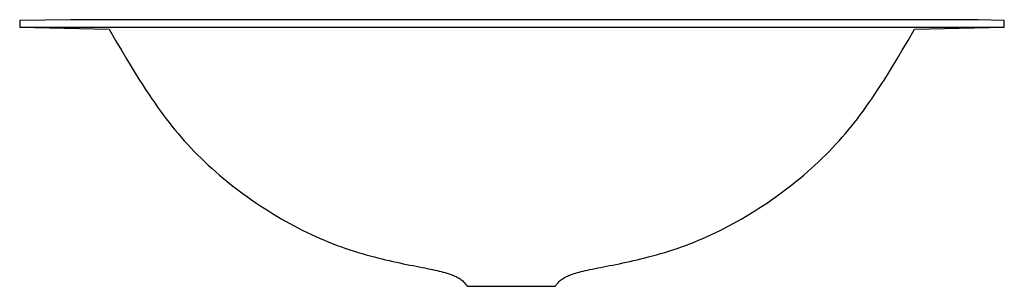
# Model space of a CAD drawing. Units: inches. Extents: x -293 to 294, y -79 to 79.
import ezdxf

# ---------------------------------------------------------------- set-up
doc = ezdxf.new("R2010")
doc.units = ezdxf.units.IN
doc.header["$LTSCALE"] = 4

msp = doc.modelspace()

# ---------------------------------------------------------------- linework, layer by layer
at = {"ltscale": 4}
for p, q in [((-262.6, 79.41), (-292.97, 79.03)), ((-292.97, 79.03), (-292.97, 75.02)), ((-292.97, 79.03), (-292.97, 75.02)), ((-249.84, 79.41), (-262.6, 79.41)), ((-198.21, 79.41), (-249.84, 79.41)), ((250.79, 79.41), (-198.21, 79.41)), ((263.48, 79.41), (250.79, 79.41)), ((278.26, 79.27), (263.48, 79.41)), ((293.91, 79.03), (278.26, 79.27)), ((293.91, 75.02), (293.91, 79.03)), ((-292.97, 75.02), (293.91, 75.02)), ((-292.97, 75.02), (-239.65, 73.75)), ((240.4, 73.75), (293.91, 75.02)), ((-26.31, -79.41), (26.31, -79.41))]:
    msp.add_line(p, q, dxfattribs=at)
at = {"ltscale": 4, "flags": 128}
for points in [[(-239.65, 73.75), (-235.79, 67.08), (-232.36, 61.23), (-229.31, 56.08), (-226.59, 51.56), (-224.14, 47.57), (-221.91, 44.01), (-219.86, 40.79), (-217.92, 37.81), (-216.07, 35.01), (-214.27, 32.34), (-212.51, 29.79), (-210.78, 27.34), (-209.08, 24.97), (-207.38, 22.68), (-205.68, 20.43), (-203.95, 18.21), (-202.2, 16), (-200.42, 13.81), (-198.6, 11.63), (-196.75, 9.47), (-194.86, 7.33), (-192.93, 5.19), (-190.96, 3.08), (-188.96, 0.98), (-186.91, -1.1), (-184.82, -3.16), (-182.7, -5.2), (-180.53, -7.23), (-178.33, -9.23), (-176.1, -11.21), (-173.84, -13.17), (-171.55, -15.1), (-169.22, -17.01), (-166.87, -18.9), (-164.49, -20.75), (-162.09, -22.58), (-159.67, -24.38), (-157.22, -26.16), (-154.76, -27.9), (-152.27, -29.61), (-149.77, -31.29), (-147.26, -32.94), (-144.73, -34.55), (-142.19, -36.13), (-139.63, -37.67), (-137.07, -39.18), (-134.51, -40.64), (-131.93, -42.07), (-129.35, -43.47), (-126.77, -44.82), (-124.19, -46.12), (-121.61, -47.39), (-119.03, -48.62), (-116.45, -49.8), (-113.88, -50.93), (-111.32, -52.02), (-108.76, -53.07), (-106.22, -54.06), (-103.68, -55.02), (-101.16, -55.93), (-98.66, -56.8), (-96.17, -57.64), (-93.7, -58.43), (-91.26, -59.19), (-88.84, -59.91), (-86.44, -60.6), (-84.07, -61.25), (-81.73, -61.88), (-79.43, -62.47), (-77.15, -63.04), (-74.91, -63.58), (-72.71, -64.1), (-70.55, -64.59), (-68.43, -65.06), (-66.35, -65.5), (-64.32, -65.93), (-62.33, -66.34), (-60.39, -66.73), (-58.51, -67.11), (-56.67, -67.48), (-54.9, -67.83), (-53.17, -68.17), (-51.51, -68.5), (-49.91, -68.82), (-48.37, -69.14), (-46.89, -69.45), (-45.48, -69.76), (-44.14, -70.06), (-42.87, -70.36), (-41.66, -70.67), (-40.53, -70.97), (-39.45, -71.27), (-38.44, -71.57), (-37.49, -71.87), (-36.59, -72.16), (-35.75, -72.46), (-34.96, -72.76), (-34.22, -73.05), (-33.52, -73.35), (-32.86, -73.66), (-32.23, -73.98), (-31.64, -74.3), (-31.06, -74.64), (-30.51, -75), (-29.97, -75.37), (-29.45, -75.77), (-28.93, -76.22), (-28.41, -76.71), (-27.9, -77.26), (-27.38, -77.89), (-26.85, -78.6), (-26.31, -79.41)], [(26.31, -79.41), (26.85, -78.6), (27.38, -77.89), (27.9, -77.26), (28.42, -76.71), (28.94, -76.22), (29.46, -75.77), (29.99, -75.37), (30.53, -75), (31.08, -74.64), (31.66, -74.3), (32.25, -73.98), (32.88, -73.66), (33.54, -73.35), (34.24, -73.05), (34.99, -72.76), (35.78, -72.46), (36.62, -72.16), (37.52, -71.87), (38.48, -71.57), (39.5, -71.27), (40.58, -70.97), (41.72, -70.67), (42.93, -70.36), (44.2, -70.06), (45.55, -69.76), (46.96, -69.45), (48.44, -69.14), (49.99, -68.82), (51.6, -68.5), (53.27, -68.17), (55, -67.83), (56.78, -67.48), (58.62, -67.11), (60.51, -66.73), (62.46, -66.34), (64.45, -65.93), (66.49, -65.5), (68.58, -65.06), (70.7, -64.59), (72.87, -64.1), (75.08, -63.58), (77.33, -63.04), (79.61, -62.47), (81.93, -61.88), (84.27, -61.25), (86.65, -60.6), (89.05, -59.91), (91.48, -59.19), (93.94, -58.43), (96.41, -57.64), (98.91, -56.8), (101.42, -55.93), (103.95, -55.02), (106.49, -54.06), (109.05, -53.07), (111.61, -52.02), (114.19, -50.93), (116.77, -49.8), (119.35, -48.62), (121.94, -47.39), (124.53, -46.12), (127.12, -44.82), (129.71, -43.47), (132.3, -42.07), (134.88, -40.64), (137.46, -39.18), (140.03, -37.67), (142.59, -36.13), (145.14, -34.55), (147.68, -32.94), (150.2, -31.29), (152.71, -29.61), (155.21, -27.9), (157.68, -26.16), (160.13, -24.38), (162.57, -22.58), (164.98, -20.75), (167.36, -18.9), (169.72, -17.01), (172.05, -15.1), (174.36, -13.17), (176.63, -11.21), (178.87, -9.23), (181.07, -7.23), (183.24, -5.2), (185.38, -3.16), (187.47, -1.1), (189.53, 0.98), (191.54, 3.08), (193.51, 5.19), (195.45, 7.33), (197.34, 9.47), (199.2, 11.63), (201.03, 13.81), (202.82, 16), (204.58, 18.21), (206.31, 20.43), (208.02, 22.68), (209.72, 24.97), (211.43, 27.34), (213.16, 29.79), (214.93, 32.34), (216.73, 35.01), (218.6, 37.81), (220.54, 40.79), (222.6, 44.01), (224.84, 47.57), (227.29, 51.56), (230.03, 56.08), (233.09, 61.23), (236.53, 67.08), (240.4, 73.75)]]:
    msp.add_lwpolyline(points, dxfattribs=at)

# ---------------------------------------------------------------- texts
at = {"linetype": 'Continuous', "flags": 2}
for tag, p, s in [('MODELNUMBER', (0, -0.01), 'K-2602-S'), ('MATERIAL', (0, -0.02), 'STAINLESS STEEL'), ('PRODUCT', (0, -0.01), 'LAVATORY'), ('TRADENAME', (0, -0.01), 'RHYTHM')]:
    msp.add_attdef(tag, p, s, height=0.003, dxfattribs=at)

doc.saveas('drawing.dxf')
